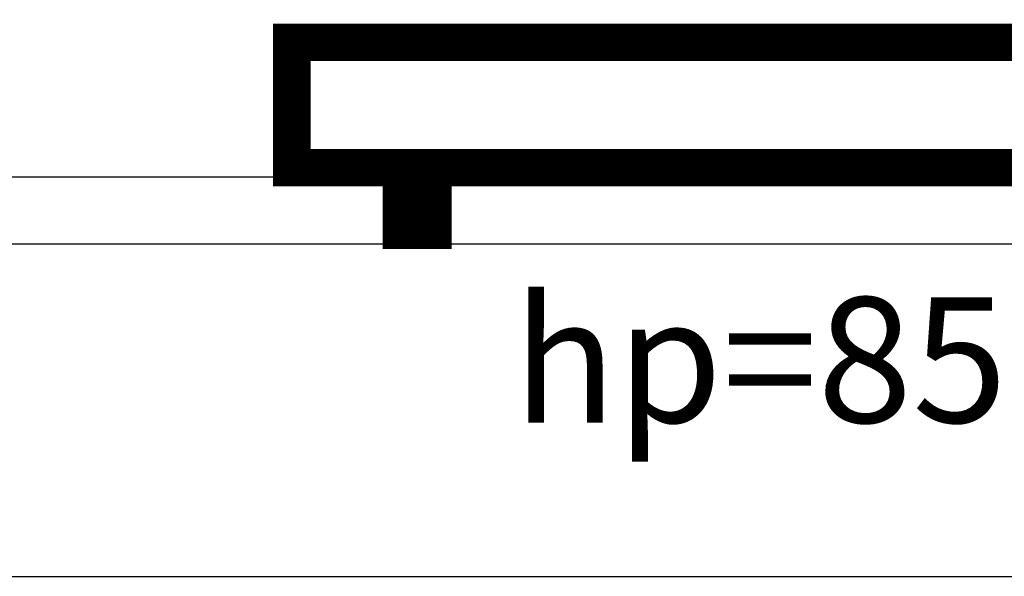
# Model space of a CAD drawing. Units: millimetres. Extents: x -14530 to -3218, y -9627 to 5615.
# Drawn here: x -9450 to -9371, y -8353 to -8308 of the extents above; entities that cross this region are included whole.
import ezdxf
from ezdxf.lldxf.tags import DXFTag

# ---------------------------------------------------------------- set-up
doc = ezdxf.new("R2010")
doc.units = ezdxf.units.MM
doc.linetypes.add('ACAD_ISO04W100', pattern=[30, 24, -3, 0, -3])
for name, color, linetype in [('a-konstrukcja', 252, 'Continuous'), ('a-okna', 252, 'Continuous'), ('a-opisy', 7, 'Continuous'), ('a-osie', 253, 'ACAD_ISO04W100')]:
    doc.layers.add(name, color=color, linetype=linetype)
doc.layers.add('IS_Grzejniki_Plan_rzut', color=252, linetype='SOLID', lineweight=9)
doc.styles.add('ARIAL', font='arial.ttf')
tags = doc.linetypes.add('SOLID', pattern=[10, 10, 0]).pattern_tags.tags
tags[6:7] = [DXFTag(74, 4), DXFTag(75, 0), DXFTag(340, '0'), DXFTag(46, 0.0), DXFTag(50, 0.0), DXFTag(44, 0.0), DXFTag(45, 0.0)]
tags[4:5] = [DXFTag(74, 4), DXFTag(75, 0), DXFTag(340, '0'), DXFTag(46, 0.0), DXFTag(50, 0.0), DXFTag(44, 0.0), DXFTag(45, 0.0)]

msp = doc.modelspace()

# ---------------------------------------------------------------- linework, layer by layer
at = {"layer": 'a-konstrukcja', "elevation": 0.01}
msp.add_lwpolyline([(-9851.554, -8352.574), (-6145.623, -8352.574), (-6145.623, -8327.569), (-9851.554, -8327.569)], close=True, dxfattribs=at)
at = {"layer": 'a-okna'}
msp.add_line((-9514.177, -8320.673, 0.01), (-9250.759, -8320.673, 0.01), dxfattribs=at)
at = {"layer": 'a-osie', "ltscale": 3}
msp.add_line((-12933.219, -8340.069, 0.01), (-5030.123, -8340.069, 0.01), dxfattribs=at)
at = {"layer": 'IS_Grzejniki_Plan_rzut', "linetype": 'ByBlock', "elevation": 0.01}
msp.add_lwpolyline([(-9428.216, -8319.95, 3, 3, 0), (-9348.216, -8319.95, 3, 3, 0), (-9348.216, -8309.95, 3, 3, 0), (-9428.216, -8309.95, 3, 3, 0), (-9428.216, -8319.95, 3, 3, 0)], format="xyseb", dxfattribs=at)

# ---------------------------------------------------------------- next in the draw order: texts
at = {"layer": 'a-opisy', "lineweight": 13, "insert": (-7411.156, -8330.302, 0.01), "char_height": 15, "width": 2097.39041, "attachment_point": 3, "style": 'ARIAL', "bg_fill": 2}
msp.add_mtext('^I{\\H0.666667x;hp=85}', dxfattribs=at)

# ---------------------------------------------------------------- next in the draw order: texts
at = {"layer": 'a-opisy', "lineweight": 13, "insert": (-7691.156, -8330.297, 0.01), "char_height": 15, "width": 2097.39041, "attachment_point": 3, "style": 'ARIAL', "bg_fill": 2}
msp.add_mtext('^I{\\H0.666667x;hp=85}', dxfattribs=at)

# ---------------------------------------------------------------- next in the draw order: texts
at = {"layer": 'a-opisy', "lineweight": 13, "insert": (-7971.156, -8330.297, 0.01), "char_height": 15, "width": 2097.39041, "attachment_point": 3, "style": 'ARIAL', "bg_fill": 2}
msp.add_mtext('^I{\\H0.666667x;hp=85}', dxfattribs=at)

# ---------------------------------------------------------------- next in the draw order: texts
at = {"layer": 'a-opisy', "lineweight": 13, "insert": (-8251.156, -8330.297, 0.01), "char_height": 15, "width": 2097.39041, "attachment_point": 3, "style": 'ARIAL', "bg_fill": 2}
msp.add_mtext('^I{\\H0.666667x;hp=85}', dxfattribs=at)

# ---------------------------------------------------------------- next in the draw order: texts
at = {"layer": 'a-opisy', "lineweight": 13, "insert": (-8531.156, -8330.297, 0.01), "char_height": 15, "width": 2097.39041, "attachment_point": 3, "style": 'ARIAL', "bg_fill": 2}
msp.add_mtext('^I{\\H0.666667x;hp=85}', dxfattribs=at)

# ---------------------------------------------------------------- next in the draw order: texts
at = {"layer": 'a-opisy', "lineweight": 13, "insert": (-8811.156, -8330.297, 0.01), "char_height": 15, "width": 2097.39041, "attachment_point": 3, "style": 'ARIAL', "bg_fill": 2}
msp.add_mtext('^I{\\H0.666667x;hp=85}', dxfattribs=at)

# ---------------------------------------------------------------- next in the draw order: texts
at = {"layer": 'a-opisy', "lineweight": 13, "insert": (-9091.156, -8330.297, 0.01), "char_height": 15, "width": 2097.39041, "attachment_point": 3, "style": 'ARIAL', "bg_fill": 2}
msp.add_mtext('^I{\\H0.666667x;hp=85}', dxfattribs=at)

# ---------------------------------------------------------------- next in the draw order: texts
at = {"layer": 'a-opisy', "lineweight": 13, "insert": (-9371.156, -8330.297, 0.01), "char_height": 15, "width": 2097.39041, "attachment_point": 3, "style": 'ARIAL', "bg_fill": 2}
msp.add_mtext('^I{\\H0.666667x;hp=85}', dxfattribs=at)

# ---------------------------------------------------------------- next in the draw order: linework, layer by layer
at = {"linetype": 'ByBlock', "elevation": 0.01}
msp.add_lwpolyline([(-9514.177, -7727.773), (-9250.759, -7727.773), (-9250.759, -8326.069), (-9514.177, -8326.069), (-9514.177, -8178.406), (-9498.69, -8178.406), (-9498.69, -8130.407), (-9514.177, -8130.407)], close=True, dxfattribs=at)
at = {"layer": 'IS_Grzejniki_Plan_rzut', "linetype": 'ByBlock', "elevation": 0.01}
msp.add_lwpolyline([(-9419.466, -8319.95, 3, 3, 0), (-9419.466, -8324.95, 3, 3, 0), (-9416.966, -8324.95, 3, 3, 0), (-9416.966, -8319.95, 3, 3, 0)], format="xyseb", dxfattribs=at)

doc.saveas('drawing.dxf')
